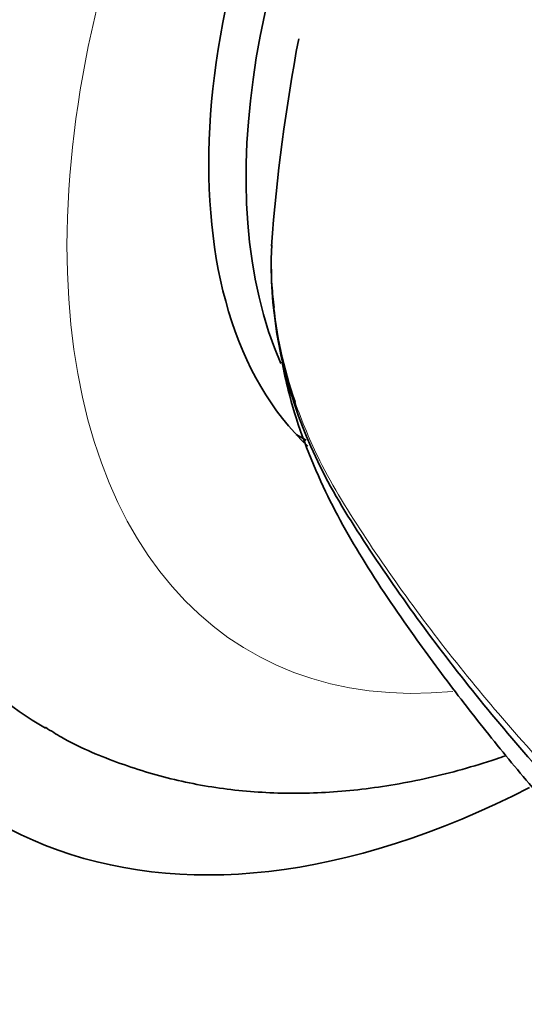
# Model space of a CAD drawing. Units: millimetres. Extents: x 0 to 1341, y 0 to 1145.
# Drawn here: x 1049 to 1061, y 140 to 163 of the extents above; entities that cross this region are included whole.
import ezdxf
from ezdxf import colors
from ezdxf.entities.mleader import LeaderData, LeaderLine
from ezdxf.math import Vec2, Vec3

# ---------------------------------------------------------------- set-up
doc = ezdxf.new("R2010")
doc.units = ezdxf.units.MM
doc.layers.add('DV6_Défaut', color=7, linetype='Continuous')
doc.layers.add('Défaut', color=7, linetype='Continuous')

# ---------------------------------------------------------------- blocks, each defined once
blk = doc.blocks.new('_DOT')
at = {"color": 0}
blk.add_line((0, 0), (-1, 0), dxfattribs=at)
at = {"color": 0, "const_width": 0.333}
blk.add_lwpolyline([(-0.1665, 0, 1), (0.1665, 0, 1)], format="xyb", close=True, dxfattribs=at)
blk = doc.blocks.new('SE5')
at = {"layer": 'DV6_Défaut', "color": 7, "linetype": 'Continuous', "lineweight": 35}
blk.add_line((1055.338, 153.248), (1055.572, 153.113), dxfattribs=at)
blk.add_arc((1097.542, 154.613), 42.899, 169.2355, 175.8577, dxfattribs=at)
for centre, major_axis, start_param, end_param in [((1059.101, 169.551), (13.75, 23.816), 0, 3.141593), ((1061.93, 167.918), (13.75, 23.816), 0, 3.872218), ((1061.93, 167.918), (12.5, 21.651), 0.000966, 3.138978), ((1064.758, 166.285), (8.125, 14.073), 0.142871, 3.007144), ((1065.465, 165.877), (8, 13.856), 0.37612, 2.740044)]:
    blk.add_ellipse(centre, major_axis=major_axis, ratio=0.57735, start_param=start_param, end_param=end_param, dxfattribs=at)
at = {"layer": 'DV6_Défaut', "color": 7, "linetype": 'Continuous', "lineweight": 18}
blk.add_ellipse((1064.758, 166.285), major_axis=(10.5, 18.187), ratio=0.57735, start_param=0, end_param=3.532546, dxfattribs=at)
at = {"layer": 'DV6_Défaut', "color": 7, "linetype": 'Continuous', "lineweight": 35}
for points, knots in [([(1054.757, 157.742), (1054.738, 157.303), (1054.748, 156.866), (1054.862, 155.618), (1055.037, 154.816), (1055.31, 154.025)], [0, 0, 0, 0, 0.3475244, 0.3475244, 1, 1, 1, 1]), ([(1077.206, 132.454), (1073.999, 134.333), (1071.05, 136.341), (1065.72, 140.576), (1063.325, 142.811), (1060.165, 146.346), (1059.185, 147.554), (1057.843, 149.387), (1057.415, 150.003), (1056.604, 151.238), (1056.218, 151.856), (1055.285, 153.748), (1054.908, 155.046), (1054.758, 156.706), (1054.745, 157.038), (1054.748, 157.372)], [0, 0, 0, 0, 0.275903, 0.275903, 0.551806, 0.551806, 0.689757, 0.689757, 0.758733, 0.758733, 0.827709, 0.827709, 0.96566, 0.96566, 1, 1, 1, 1]), ([(1055.003, 154.959), (1055.045, 154.738), (1055.245, 153.815), (1055.834, 152.195), (1056.891, 150.263), (1058.048, 148.574), (1059.143, 147.089), (1060.216, 145.733), (1061.33, 144.408), (1062.504, 143.09), (1063.747, 141.765), (1065.318, 140.173), (1067.168, 138.412), (1069.307, 136.52), (1071.607, 134.628), (1074.242, 132.654), (1077.359, 130.606), (1079.412, 129.341), (1080.574, 128.634)], [0, 0, 0, 0, 0.021589, 0.090772, 0.151405, 0.216713, 0.269235, 0.318784, 0.367124, 0.414335, 0.461555, 0.510078, 0.587142, 0.655009, 0.721733, 0.806587, 0.905795, 1, 1, 1, 1]), ([(1049.397, 146.31), (1049.536, 146.221), (1050.033, 145.906), (1051.084, 145.461), (1052.447, 145.041), (1053.886, 144.795), (1055.372, 144.719), (1056.905, 144.816), (1058.478, 145.086), (1059.614, 145.402), (1060.224, 145.608), (1060.301, 145.635)], [0, 0, 0, 0, 0.0409197, 0.1710793, 0.301063, 0.4319028, 0.5645934, 0.6999005, 0.838249, 0.9796395, 1, 1, 1, 1])]:
    blk.add_open_spline(points, degree=3, knots=knots, dxfattribs=at)
blk.add_open_spline([(1054.759, 156.786), (1054.778, 156.604), (1054.797, 156.428), (1054.816, 156.256)], degree=3, dxfattribs=at)
at = {"layer": 'DV6_Défaut', "color": 7, "linetype": 'Continuous', "lineweight": 18}
blk.add_open_spline([(1055.31, 154.025), (1055.472, 153.555), (1055.668, 153.089), (1056.207, 152.006), (1056.592, 151.391), (1057.4, 150.168), (1057.826, 149.562), (1059.163, 147.765), (1060.137, 146.59), (1063.292, 143.133), (1065.706, 140.913), (1071.059, 136.699), (1074.006, 134.697), (1077.206, 132.828)], degree=3, knots=[0, 0, 0, 0, 0.058432, 0.058432, 0.136896, 0.136896, 0.21536, 0.21536, 0.372288, 0.372288, 0.686144, 0.686144, 1, 1, 1, 1], dxfattribs=at)

msp = doc.modelspace()

# ---------------------------------------------------------------- block references
at = {"layer": 'Défaut'}
msp.add_blockref('SE5', (0, 0), dxfattribs=at)

# ---------------------------------------------------------------- leaders
at = {"layer": 'Défaut', "color": 7, "linetype": 'Continuous', "lineweight": 18}
ml = msp.add_multileader_mtext('Standard', dxfattribs=at)
ml.set_content('{\\pxsm0.9;\\fSolid Edge ISO|b1||i0||c0|p34;\\W1.;10/03/2017\\P}', color=256)
ml.set_leader_properties()
ml.set_arrow_properties(name='DOT')
ml.build(insert=Vec2(0, 0))
ml.multileader.update_dxf_attribs({"leader_type": 0, "dogleg_length": 0, "arrow_head_size": 12})
ctx = ml.context
ctx.base_point, ctx.char_height, ctx.arrow_head_size, ctx.landing_gap_size = Vec3(1059.907, 1137.795), 12, 12, 4.2
notes = []
notes.append((ctx, [(0, (0, 0, 0), (0, 0), (1, 0), 1, [])]))
ctx.mtext.insert = Vec3(1061.907, 1143.915)
for ctx, leaders in notes:
    for number, flags, end, landing, length, lines in leaders:
        leader = LeaderData()
        leader.index, (leader.has_last_leader_line, leader.has_dogleg_vector, leader.attachment_direction) = number, flags
        leader.last_leader_point, leader.dogleg_vector, leader.dogleg_length = Vec3(end), Vec3(landing), length
        for number, points, colour, breaks in lines:
            line = LeaderLine()
            line.index, line.vertices, line.color, line.breaks = number, Vec3.list(points), colors.encode_raw_color(colour), breaks
            leader.lines.append(line)
        ctx.leaders.append(leader)

doc.saveas('drawing.dxf')
